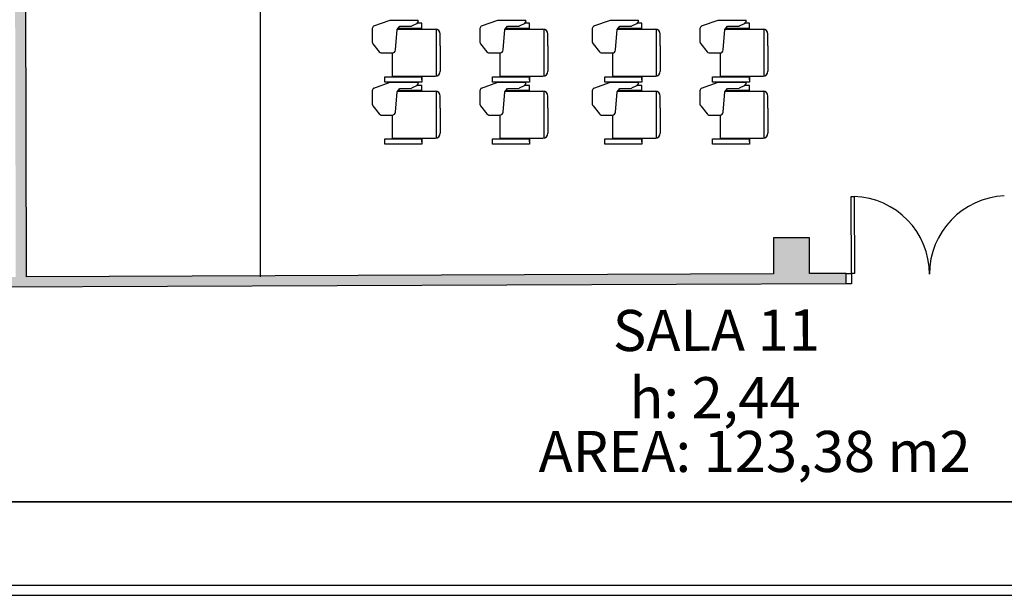
# Model space of a CAD drawing. Extents: x -1156.1 to -1121.1, y -853.7 to -838.3.
# Drawn here: x -1137.3 to -1127.8, y -853.7 to -848.1 of the extents above; entities that cross this region are included whole.
import ezdxf

# ---------------------------------------------------------------- set-up
doc = ezdxf.new("R2010")
doc.units = 0
doc.header["$MEASUREMENT"] = 0
for name, color, linetype in [('ARQUITECTURA', 3, 'CONTINUOUS'), ('CARATULA', 8, 'CONTINUOUS'), ('MOBILIARIO', 30, 'CONTINUOUS'), ('TEXTOS', 7, 'CONTINUOUS')]:
    doc.layers.add(name, color=color, linetype=linetype)
doc.styles.add('SS', font='sanss___.ttf')

msp = doc.modelspace()

# ---------------------------------------------------------------- hatches: boundary and pattern name
at = {"layer": 'ARQUITECTURA'}
msp.add_hatch(color=256, dxfattribs=at).paths.add_polyline_path([(-1124.6227, -840.8117), (-1124.599, -850.591), (-1125.249, -850.5937), (-1125.2496, -850.3537), (-1125.5996, -850.3551), (-1125.5994, -850.4351), (-1127.5494, -850.443), (-1127.549, -850.603), (-1127.6716, -850.6035), (-1127.6712, -850.706), (-1124.3213, -850.6842), (-1124.3217, -850.5899), (-1124.499, -850.5906), (-1124.5227, -840.8113), (-1123.23, -840.806), (-1123.23, -840.1232), (-1152.1524, -840.2695), (-1152.0828, -852.1349), (-1151.4949, -852.1349), (-1151.4954, -850.8019), (-1147.3237, -850.7835), (-1147.3241, -850.6835), (-1151.4888, -850.7005), (-1151.5125, -840.9211), (-1137.3926, -840.8637), (-1137.3689, -850.643), (-1140.6713, -850.6564), (-1140.6726, -850.3165), (-1141.0226, -850.3179), (-1141.0213, -850.6579), (-1145.7013, -850.6769), (-1145.7009, -850.7769), (-1129.2913, -850.7112), (-1129.2917, -850.6101), (-1129.649, -850.6116), (-1129.6498, -850.2616), (-1129.9998, -850.263), (-1129.999, -850.613), (-1137.2689, -850.6426), (-1137.2926, -840.8633)])

# ---------------------------------------------------------------- linework, layer by layer
for p, q in [((-1137.2926, -840.8633), (-1137.2689, -850.6426)), ((-1129.2444, -849.8604), (-1129.2144, -849.8603)), ((-1129.2417, -850.6099), (-1129.2444, -849.8604)), ((-1129.2144, -849.8603), (-1129.2117, -850.6098)), ((-1129.6498, -850.2616), (-1129.9998, -850.263)), ((-1129.9998, -850.263), (-1129.999, -850.613)), ((-1129.649, -850.6116), (-1129.6498, -850.2616)), ((-1129.999, -850.613), (-1137.2689, -850.6426)), ((-1129.2917, -850.6101), (-1129.649, -850.6116)), ((-1129.2913, -850.7112), (-1129.2917, -850.6101)), ((-1129.2916, -850.6101), (-1129.2417, -850.6099)), ((-1129.2117, -850.6098), (-1129.2417, -850.6099)), ((-1129.2417, -850.6099), (-1129.2413, -850.711)), ((-1129.2913, -850.7112), (-1145.7009, -850.7769)), ((-1129.2413, -850.711), (-1129.2913, -850.7112))]:
    msp.add_line(p, q, dxfattribs=at)
for centre, start, end in [((-1129.2416, -850.6198), 0.21, 87.94774), ((-1127.7216, -850.6143), 92.47226, 180.21)]:
    msp.add_arc(centre, 0.76, start, end, dxfattribs=at)
at = {"layer": 'CARATULA', "color": 3}
msp.add_lwpolyline([(-1156.1055, -853.7426), (-1121.0756, -853.7426), (-1121.0756, -838.2822), (-1156.1055, -838.2822)], close=True, dxfattribs=at)
at = {"layer": 'CARATULA'}
for points in [[(-1156.0055, -852.8326), (-1121.1756, -852.8326), (-1121.1756, -838.3822), (-1156.0055, -838.3822)], [(-1153.0195, -853.6426), (-1125.11, -853.6426), (-1125.11, -852.8326), (-1153.0195, -852.8326)]]:
    msp.add_lwpolyline(points, close=True, dxfattribs=at)
at = {"layer": 'MOBILIARIO'}
for p, q in [((-1134.9926, -840.8633), (-1134.9926, -850.6426)), ((-1133.8865, -848.2008), (-1133.7261, -848.1439)), ((-1133.7261, -848.1439), (-1133.4572, -848.1439)), ((-1133.4539, -848.1541), (-1133.4719, -848.1796)), ((-1133.4206, -848.1745), (-1133.4683, -848.1745)), ((-1133.4539, -848.1473), (-1133.4572, -848.1439)), ((-1133.4539, -848.1541), (-1133.4539, -848.1473)), ((-1133.4206, -848.2245), (-1133.4206, -848.1745)), ((-1132.8393, -848.2008), (-1132.6789, -848.1439)), ((-1132.6789, -848.1439), (-1132.41, -848.1439)), ((-1132.4067, -848.1541), (-1132.4247, -848.1796)), ((-1132.3734, -848.1745), (-1132.4211, -848.1745)), ((-1132.4067, -848.1473), (-1132.41, -848.1439)), ((-1132.4067, -848.1541), (-1132.4067, -848.1473)), ((-1132.3734, -848.2245), (-1132.3734, -848.1745)), ((-1131.7455, -848.2008), (-1131.5851, -848.1439)), ((-1131.5851, -848.1439), (-1131.3163, -848.1439)), ((-1131.3129, -848.1541), (-1131.331, -848.1796)), ((-1131.2796, -848.1745), (-1131.3273, -848.1745)), ((-1131.3129, -848.1473), (-1131.3163, -848.1439)), ((-1131.3129, -848.1541), (-1131.3129, -848.1473)), ((-1131.2796, -848.2245), (-1131.2796, -848.1745)), ((-1130.6983, -848.2008), (-1130.538, -848.1439)), ((-1130.538, -848.1439), (-1130.2691, -848.1439)), ((-1130.2657, -848.1541), (-1130.2838, -848.1796)), ((-1130.2324, -848.1745), (-1130.2801, -848.1745)), ((-1130.2657, -848.1473), (-1130.2691, -848.1439)), ((-1130.2657, -848.1541), (-1130.2657, -848.1473)), ((-1130.2324, -848.2245), (-1130.2324, -848.1745)), ((-1133.9032, -848.2246), (-1133.9031, -848.3585)), ((-1133.6767, -848.4343), (-1133.6609, -848.2369)), ((-1133.6609, -848.2369), (-1133.6333, -848.2038)), ((-1133.6561, -848.2311), (-1133.2891, -848.2311)), ((-1133.4206, -848.2245), (-1133.6506, -848.2245)), ((-1133.6333, -848.2038), (-1133.521, -848.2031)), ((-1133.4719, -848.1796), (-1133.521, -848.2031)), ((-1133.2811, -848.2317), (-1133.2811, -848.6884)), ((-1132.856, -848.2246), (-1132.8559, -848.3585)), ((-1132.6295, -848.4343), (-1132.6137, -848.2369)), ((-1132.6137, -848.2369), (-1132.5861, -848.2038)), ((-1132.6089, -848.2311), (-1132.2419, -848.2311)), ((-1132.3734, -848.2245), (-1132.6034, -848.2245)), ((-1132.5861, -848.2038), (-1132.4738, -848.2031)), ((-1132.4247, -848.1796), (-1132.4738, -848.2031)), ((-1132.2339, -848.2317), (-1132.2339, -848.6884)), ((-1131.7622, -848.2246), (-1131.7622, -848.3585)), ((-1131.5357, -848.4343), (-1131.52, -848.2369)), ((-1131.52, -848.2369), (-1131.4924, -848.2038)), ((-1131.5151, -848.2311), (-1131.1482, -848.2311)), ((-1131.2796, -848.2245), (-1131.5096, -848.2245)), ((-1131.4924, -848.2038), (-1131.38, -848.2031)), ((-1131.331, -848.1796), (-1131.38, -848.2031)), ((-1131.1402, -848.2317), (-1131.1402, -848.6884)), ((-1130.715, -848.2246), (-1130.715, -848.3585)), ((-1130.4886, -848.4343), (-1130.4728, -848.2369)), ((-1130.4728, -848.2369), (-1130.4452, -848.2038)), ((-1130.4679, -848.2311), (-1130.101, -848.2311)), ((-1130.2324, -848.2245), (-1130.4624, -848.2245)), ((-1130.4452, -848.2038), (-1130.3328, -848.2031)), ((-1130.2838, -848.1796), (-1130.3328, -848.2031)), ((-1130.093, -848.2317), (-1130.093, -848.6884)), ((-1133.2411, -848.3951), (-1133.2411, -848.2791)), ((-1132.1939, -848.3951), (-1132.1939, -848.2791)), ((-1131.1002, -848.3951), (-1131.1002, -848.2791)), ((-1130.053, -848.3951), (-1130.053, -848.2791)), ((-1133.8951, -848.3751), (-1133.8335, -848.4521)), ((-1133.8173, -848.4635), (-1133.7087, -848.4637)), ((-1133.7043, -848.6949), (-1133.7043, -848.4637)), ((-1133.2411, -848.3951), (-1133.2411, -848.6411)), ((-1132.8479, -848.3751), (-1132.7863, -848.4521)), ((-1132.7701, -848.4635), (-1132.6615, -848.4637)), ((-1132.6571, -848.6949), (-1132.6571, -848.4637)), ((-1132.1939, -848.3951), (-1132.1939, -848.6411)), ((-1131.7542, -848.3751), (-1131.6926, -848.4521)), ((-1131.6763, -848.4635), (-1131.5677, -848.4637)), ((-1131.5633, -848.6949), (-1131.5633, -848.4637)), ((-1131.1002, -848.3951), (-1131.1002, -848.6411)), ((-1130.707, -848.3751), (-1130.6454, -848.4521)), ((-1130.6291, -848.4635), (-1130.5205, -848.4637)), ((-1130.5161, -848.6949), (-1130.5161, -848.4637)), ((-1130.053, -848.3951), (-1130.053, -848.6411)), ((-1133.8865, -848.8054), (-1133.7261, -848.7486)), ((-1133.7801, -848.7464), (-1133.7801, -848.6949)), ((-1133.7801, -848.6949), (-1133.4206, -848.6949)), ((-1133.4206, -848.7464), (-1133.7801, -848.7464)), ((-1133.7261, -848.7486), (-1133.4572, -848.7486)), ((-1133.7043, -848.6891), (-1133.2891, -848.6891)), ((-1133.4539, -848.7519), (-1133.4572, -848.7486)), ((-1133.4539, -848.7588), (-1133.4539, -848.7519)), ((-1133.4206, -848.6949), (-1133.4206, -848.7464)), ((-1133.4206, -848.7251), (-1133.4206, -848.7037)), ((-1132.8393, -848.8054), (-1132.6789, -848.7486)), ((-1132.7329, -848.7464), (-1132.7329, -848.6949)), ((-1132.7329, -848.6949), (-1132.3734, -848.6949)), ((-1132.3734, -848.7464), (-1132.7329, -848.7464)), ((-1132.6789, -848.7486), (-1132.41, -848.7486)), ((-1132.6571, -848.6891), (-1132.2419, -848.6891)), ((-1132.4067, -848.7519), (-1132.41, -848.7486)), ((-1132.4067, -848.7588), (-1132.4067, -848.7519)), ((-1132.3734, -848.6949), (-1132.3734, -848.7464)), ((-1132.3734, -848.7251), (-1132.3734, -848.7037)), ((-1131.7455, -848.8054), (-1131.5851, -848.7486)), ((-1131.6392, -848.7464), (-1131.6392, -848.6949)), ((-1131.6392, -848.6949), (-1131.2796, -848.6949)), ((-1131.2796, -848.7464), (-1131.6392, -848.7464)), ((-1131.5851, -848.7486), (-1131.3163, -848.7486)), ((-1131.5633, -848.6891), (-1131.1482, -848.6891)), ((-1131.3129, -848.7519), (-1131.3163, -848.7486)), ((-1131.3129, -848.7588), (-1131.3129, -848.7519)), ((-1131.2796, -848.6949), (-1131.2796, -848.7464)), ((-1131.2796, -848.7251), (-1131.2796, -848.7037)), ((-1130.6983, -848.8054), (-1130.538, -848.7486)), ((-1130.592, -848.7464), (-1130.592, -848.6949)), ((-1130.592, -848.6949), (-1130.2324, -848.6949)), ((-1130.2324, -848.7464), (-1130.592, -848.7464)), ((-1130.538, -848.7486), (-1130.2691, -848.7486)), ((-1130.5161, -848.6891), (-1130.101, -848.6891)), ((-1130.2657, -848.7519), (-1130.2691, -848.7486)), ((-1130.2657, -848.7588), (-1130.2657, -848.7519)), ((-1130.2324, -848.6949), (-1130.2324, -848.7464)), ((-1130.2324, -848.7251), (-1130.2324, -848.7037)), ((-1133.9032, -848.8293), (-1133.9031, -848.9631)), ((-1133.6767, -849.0389), (-1133.6609, -848.8415)), ((-1133.6609, -848.8415), (-1133.6333, -848.8084)), ((-1133.6561, -848.8357), (-1133.2891, -848.8357)), ((-1133.4206, -848.8291), (-1133.6506, -848.8291)), ((-1133.6333, -848.8084), (-1133.521, -848.8078)), ((-1133.4719, -848.7842), (-1133.521, -848.8078)), ((-1133.4539, -848.7588), (-1133.4719, -848.7842)), ((-1133.4206, -848.7791), (-1133.4683, -848.7791)), ((-1133.4206, -848.8291), (-1133.4206, -848.7791)), ((-1133.2811, -848.8364), (-1133.2811, -849.293)), ((-1132.856, -848.8293), (-1132.8559, -848.9631)), ((-1132.6295, -849.0389), (-1132.6137, -848.8415)), ((-1132.6137, -848.8415), (-1132.5861, -848.8084)), ((-1132.6089, -848.8357), (-1132.2419, -848.8357)), ((-1132.3734, -848.8291), (-1132.6034, -848.8291)), ((-1132.5861, -848.8084), (-1132.4738, -848.8078)), ((-1132.4247, -848.7842), (-1132.4738, -848.8078)), ((-1132.4067, -848.7588), (-1132.4247, -848.7842)), ((-1132.3734, -848.7791), (-1132.4211, -848.7791)), ((-1132.3734, -848.8291), (-1132.3734, -848.7791)), ((-1132.2339, -848.8364), (-1132.2339, -849.293)), ((-1131.7622, -848.8293), (-1131.7622, -848.9631)), ((-1131.5357, -849.0389), (-1131.52, -848.8415)), ((-1131.52, -848.8415), (-1131.4924, -848.8084)), ((-1131.5151, -848.8357), (-1131.1482, -848.8357)), ((-1131.2796, -848.8291), (-1131.5096, -848.8291)), ((-1131.4924, -848.8084), (-1131.38, -848.8078)), ((-1131.331, -848.7842), (-1131.38, -848.8078)), ((-1131.3129, -848.7588), (-1131.331, -848.7842)), ((-1131.2796, -848.7791), (-1131.3273, -848.7791)), ((-1131.2796, -848.8291), (-1131.2796, -848.7791)), ((-1131.1402, -848.8364), (-1131.1402, -849.293)), ((-1130.715, -848.8293), (-1130.715, -848.9631)), ((-1130.4886, -849.0389), (-1130.4728, -848.8415)), ((-1130.4728, -848.8415), (-1130.4452, -848.8084)), ((-1130.4679, -848.8357), (-1130.101, -848.8357)), ((-1130.2324, -848.8291), (-1130.4624, -848.8291)), ((-1130.4452, -848.8084), (-1130.3328, -848.8078)), ((-1130.2838, -848.7842), (-1130.3328, -848.8078)), ((-1130.2657, -848.7588), (-1130.2838, -848.7842)), ((-1130.2324, -848.7791), (-1130.2801, -848.7791)), ((-1130.2324, -848.8291), (-1130.2324, -848.7791)), ((-1130.093, -848.8364), (-1130.093, -849.293)), ((-1133.2411, -848.9997), (-1133.2411, -848.8837)), ((-1132.1939, -848.9997), (-1132.1939, -848.8837)), ((-1131.1002, -848.9997), (-1131.1002, -848.8837)), ((-1130.053, -848.9997), (-1130.053, -848.8837)), ((-1133.8951, -848.9798), (-1133.8335, -849.0567)), ((-1133.2411, -848.9997), (-1133.2411, -849.2457)), ((-1132.8479, -848.9798), (-1132.7863, -849.0567)), ((-1132.1939, -848.9997), (-1132.1939, -849.2457)), ((-1131.7542, -848.9798), (-1131.6926, -849.0567)), ((-1131.1002, -848.9997), (-1131.1002, -849.2457)), ((-1130.707, -848.9798), (-1130.6454, -849.0567)), ((-1130.053, -848.9997), (-1130.053, -849.2457)), ((-1133.8173, -849.0681), (-1133.7087, -849.0684)), ((-1133.7043, -849.2996), (-1133.7043, -849.0684)), ((-1132.7701, -849.0681), (-1132.6615, -849.0684)), ((-1132.6571, -849.2996), (-1132.6571, -849.0684)), ((-1131.6763, -849.0681), (-1131.5677, -849.0684)), ((-1131.5633, -849.2996), (-1131.5633, -849.0684)), ((-1130.6291, -849.0681), (-1130.5205, -849.0684)), ((-1130.5161, -849.2996), (-1130.5161, -849.0684)), ((-1133.7801, -849.3511), (-1133.7801, -849.2996)), ((-1133.7801, -849.2996), (-1133.4206, -849.2996)), ((-1133.7043, -849.2937), (-1133.2891, -849.2937)), ((-1133.4206, -849.2996), (-1133.4206, -849.3511)), ((-1133.4206, -849.3297), (-1133.4206, -849.3084)), ((-1132.7329, -849.3511), (-1132.7329, -849.2996)), ((-1132.7329, -849.2996), (-1132.3734, -849.2996)), ((-1132.6571, -849.2937), (-1132.2419, -849.2937)), ((-1132.3734, -849.2996), (-1132.3734, -849.3511)), ((-1132.3734, -849.3297), (-1132.3734, -849.3084)), ((-1131.6392, -849.3511), (-1131.6392, -849.2996)), ((-1131.6392, -849.2996), (-1131.2796, -849.2996)), ((-1131.5633, -849.2937), (-1131.1482, -849.2937)), ((-1131.2796, -849.2996), (-1131.2796, -849.3511)), ((-1131.2796, -849.3297), (-1131.2796, -849.3084)), ((-1130.592, -849.3511), (-1130.592, -849.2996)), ((-1130.592, -849.2996), (-1130.2324, -849.2996)), ((-1130.5161, -849.2937), (-1130.101, -849.2937)), ((-1130.2324, -849.2996), (-1130.2324, -849.3511)), ((-1130.2324, -849.3297), (-1130.2324, -849.3084)), ((-1133.4206, -849.3511), (-1133.7801, -849.3511)), ((-1132.3734, -849.3511), (-1132.7329, -849.3511)), ((-1131.2796, -849.3511), (-1131.6392, -849.3511)), ((-1130.2324, -849.3511), (-1130.592, -849.3511))]:
    msp.add_line(p, q, dxfattribs=at)
for centre, radius, start, end in [((-1133.8633, -848.2348), 0.0409, 121.90276, 167.7822), ((-1133.2891, -848.2791), 0.048, 0, 90), ((-1132.8161, -848.2348), 0.0409, 121.90276, 167.7822), ((-1132.2419, -848.2791), 0.048, 0, 90), ((-1131.7224, -848.2348), 0.0409, 121.90276, 167.7822), ((-1131.1482, -848.2791), 0.048, 0, 90), ((-1130.6752, -848.2348), 0.0409, 121.90276, 167.7822), ((-1130.101, -848.2791), 0.048, 0, 90), ((-1133.8735, -848.3545), 0.0298, 185.98523, 222.56595), ((-1132.8263, -848.3545), 0.0298, 185.98523, 222.56595), ((-1131.7325, -848.3545), 0.0298, 185.98523, 222.56595), ((-1130.6853, -848.3545), 0.0298, 185.98523, 222.56595), ((-1133.8104, -848.4359), 0.0282, 215.36584, 258.98264), ((-1133.7086, -848.4317), 0.032, 269.87424, 355.42596), ((-1132.7632, -848.4359), 0.0282, 215.36584, 258.98264), ((-1132.6614, -848.4317), 0.032, 269.87424, 355.42596), ((-1131.6694, -848.4359), 0.0282, 215.36584, 258.98264), ((-1131.5676, -848.4317), 0.032, 269.87424, 355.42596), ((-1130.6222, -848.4359), 0.0282, 215.36584, 258.98264), ((-1130.5204, -848.4317), 0.032, 269.87424, 355.42596), ((-1133.2891, -848.6411), 0.048, 270, 0), ((-1132.2419, -848.6411), 0.048, 270, 0), ((-1131.1482, -848.6411), 0.048, 270, 0), ((-1130.101, -848.6411), 0.048, 270, 0), ((-1133.8633, -848.8394), 0.0409, 121.90276, 167.7822), ((-1133.2891, -848.8837), 0.048, 0, 90), ((-1132.8161, -848.8394), 0.0409, 121.90276, 167.7822), ((-1132.2419, -848.8837), 0.048, 0, 90), ((-1131.7224, -848.8394), 0.0409, 121.90276, 167.7822), ((-1131.1482, -848.8837), 0.048, 0, 90), ((-1130.6752, -848.8394), 0.0409, 121.90276, 167.7822), ((-1130.101, -848.8837), 0.048, 0, 90), ((-1133.8735, -848.9592), 0.0298, 185.98523, 222.56595), ((-1133.7086, -849.0364), 0.032, 269.87424, 355.42596), ((-1132.8263, -848.9592), 0.0298, 185.98523, 222.56595), ((-1132.6614, -849.0364), 0.032, 269.87424, 355.42596), ((-1131.7325, -848.9592), 0.0298, 185.98523, 222.56595), ((-1131.5676, -849.0364), 0.032, 269.87424, 355.42596), ((-1130.6853, -848.9592), 0.0298, 185.98523, 222.56595), ((-1130.5204, -849.0364), 0.032, 269.87424, 355.42596), ((-1133.8104, -849.0406), 0.0282, 215.36584, 258.98264), ((-1132.7632, -849.0406), 0.0282, 215.36584, 258.98264), ((-1131.6694, -849.0406), 0.0282, 215.36584, 258.98264), ((-1130.6222, -849.0406), 0.0282, 215.36584, 258.98264), ((-1133.2891, -849.2457), 0.048, 270, 0), ((-1132.2419, -849.2457), 0.048, 270, 0), ((-1131.1482, -849.2457), 0.048, 270, 0), ((-1130.101, -849.2457), 0.048, 270, 0)]:
    msp.add_arc(centre, radius, start, end, dxfattribs=at)

# ---------------------------------------------------------------- texts
at = {"layer": 'TEXTOS', "style": 'SS'}
msp.add_text('SALA 11', height=0.4, rotation=0.16, dxfattribs=at).set_placement((-1131.5613, -851.3653))
for s, p in [('h: 2,44', (-1131.401, -852.019)), ('AREA: 123,38 m2', (-1132.2837, -852.5422))]:
    msp.add_text(s, height=0.4, dxfattribs=at).set_placement(p)

doc.saveas('drawing.dxf')
